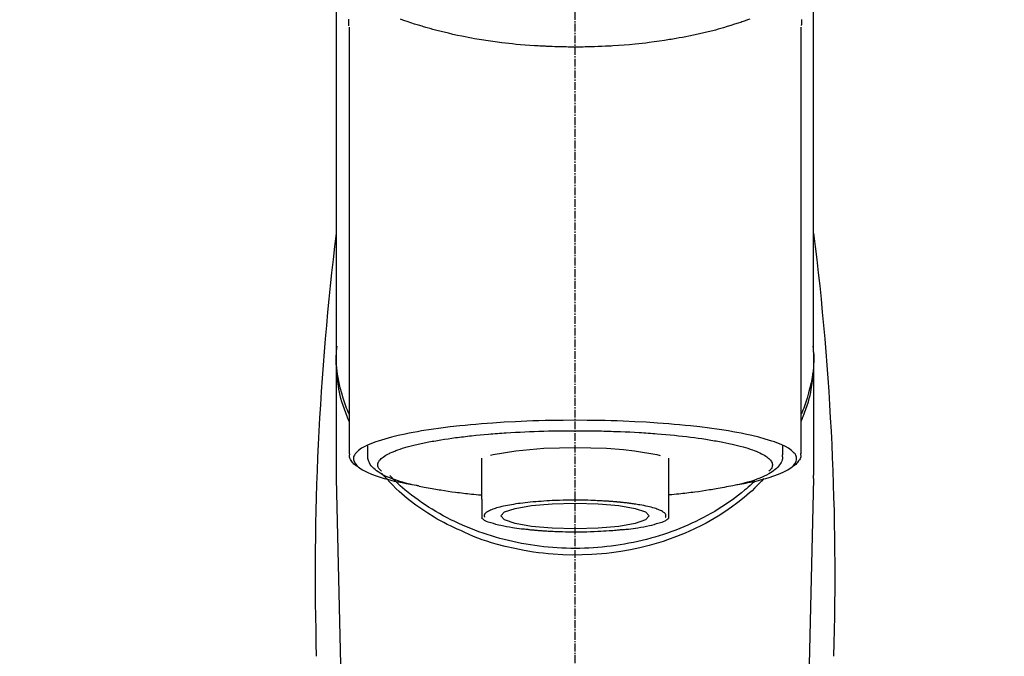
# Model space of a CAD drawing. Units: millimetres. Extents: x -109 to 26472, y -120 to 8847.
# Drawn here: x 15505 to 15600, y 3035 to 3097 of the extents above; entities that cross this region are included whole.
import ezdxf

# ---------------------------------------------------------------- set-up
doc = ezdxf.new("R2010")
doc.units = ezdxf.units.MM
doc.linetypes.add('CENTER2', pattern=[1.125, 0.75, -0.125, 0.125, -0.125])
doc.layers.add('150-機器', color=8, linetype='Continuous')
doc.layers.add('160-文字', color=254, linetype='Continuous')
doc.styles.add('KH001', font='txt')
doc.dimstyles.new('KH1xx030', dxfattribs={"dimscale": 30, "dimtxt": 2, "dimasz": 0.6, "dimexe": 0.3, "dimexo": 1.2, "dimgap": 0.5, "dimtad": 3, "dimdec": 1, "dimdsep": 46, "dimlunit": 6, "dimtxsty": 'KH001', "dimblk": 'DOT', "dimcen": 1, "dimdle": 1, "dimclrd": 256, "dimclre": 256, "dimclrt": 256, "dimadec": 0, "dimazin": 0, "dimtfac": 1, "dimtdec": 1, "dimtix": 1, "dimtmove": 2, "dimatfit": 3, "dimldrblk": 'CLOSEDBLANK', "dimfxl": 1, "dimtolj": 1, "dimtzin": 0, "dimlwd": -1, "dimlwe": -1, "dimarcsym": 0})

# ---------------------------------------------------------------- blocks, each defined once
blk = doc.blocks.new('F402_S')
at = {"layer": '150-機器', "color": 161, "linetype": 'CENTER2'}
blk.add_line((0, -72.081), (0, 259.906), dxfattribs=at)
at = {"layer": '150-機器', "color": 13, "linetype": 'Continuous'}
for p, q in [((-21.692, 199.464), (-21.692, 158.437)), ((21.692, 158.437), (21.692, 199.445)), ((-22.939, 168.228), (-22.939, 156.358)), ((22.939, 156.358), (22.939, 167.57)), ((-19.947, 159.189), (-19.947, 158.339)), ((19.947, 158.339), (19.947, 159.189)), ((-8.976, 158.006), (-8.976, 154.077)), ((8.976, 154.077), (8.976, 158.006)), ((-22.936, 156.054), (-22.939, 156.358)), ((22.936, 156.054), (22.939, 156.358)), ((-22.936, 156.054), (-20.947, 71.245)), ((20.947, 71.245), (22.936, 156.054))]:
    blk.add_line(p, q, dxfattribs=at)
for points in [[(-22.939, 168.228), (-22.939, 172.518), (-22.939, 176.809), (-22.939, 181.099), (-22.939, 185.39), (-22.939, 189.68), (-22.939, 193.971), (-22.939, 198.261), (-22.939, 202.551), (-22.939, 206.842), (-22.939, 211.132), (-22.939, 215.423), (-22.939, 219.713)], [(22.939, 168.228), (22.939, 172.518), (22.939, 176.809), (22.939, 181.099), (22.939, 185.39), (22.939, 189.68), (22.939, 193.97), (22.939, 198.261), (22.939, 202.551), (22.939, 206.842), (22.939, 211.132), (22.939, 215.423), (22.939, 219.713)], [(-21.784, 199.618), (-21.784, 199.629), (-21.785, 199.641), (-21.785, 199.652), (-21.785, 199.664), (-21.786, 199.675), (-21.786, 199.687), (-21.786, 199.698), (-21.787, 199.709), (-21.789, 199.776), (-21.791, 199.843), (-21.792, 199.91), (-21.794, 199.977), (-21.794, 200.029), (-21.794, 200.081), (-21.794, 200.133), (-21.794, 200.185)], [(-16.796, 200.223), (-16.581, 200.146), (-16.365, 200.07), (-16.149, 199.996), (-16.035, 199.957), (-15.922, 199.919), (-15.808, 199.881), (-15.694, 199.844), (-15.338, 199.728), (-14.982, 199.614), (-14.625, 199.504), (-14.267, 199.397), (-14.008, 199.323), (-13.749, 199.25), (-13.489, 199.18), (-13.229, 199.112), (-12.806, 199.008), (-12.381, 198.909), (-11.955, 198.814), (-11.529, 198.722), (-11.382, 198.69), (-11.234, 198.659), (-11.086, 198.628), (-10.939, 198.598), (-10.631, 198.536), (-10.322, 198.477), (-10.014, 198.42), (-9.705, 198.364), (-9.547, 198.337), (-9.389, 198.31), (-9.23, 198.283), (-9.072, 198.257), (-8.587, 198.178), (-8.102, 198.103), (-7.616, 198.032), (-7.129, 197.966), (-6.791, 197.923), (-6.453, 197.883), (-6.114, 197.846), (-5.774, 197.812), (-5.242, 197.765), (-4.708, 197.723), (-4.175, 197.687), (-3.641, 197.654), (-3.462, 197.643), (-3.283, 197.633), (-3.104, 197.623), (-2.925, 197.614), (-2.566, 197.597), (-2.207, 197.583), (-1.849, 197.571), (-1.49, 197.56), (-1.31, 197.556), (-1.13, 197.553), (-0.951, 197.549), (-0.771, 197.547), (-0.41, 197.543), (-0.049, 197.542), (0.312, 197.543), (0.672, 197.546), (0.853, 197.548), (1.034, 197.551), (1.215, 197.554), (1.396, 197.558), (1.669, 197.566), (1.941, 197.575), (2.213, 197.586), (2.485, 197.597), (2.576, 197.601), (2.667, 197.605), (2.757, 197.609), (2.848, 197.613), (3.027, 197.622), (3.206, 197.632), (3.385, 197.642), (3.565, 197.652), (3.653, 197.658), (3.742, 197.664), (3.831, 197.669), (3.92, 197.675), (4.36, 197.704), (4.801, 197.733), (5.241, 197.766), (5.681, 197.803), (6.022, 197.837), (6.363, 197.873), (6.703, 197.913), (7.043, 197.955), (7.701, 198.04), (8.358, 198.133), (9.014, 198.235), (9.668, 198.344), (9.974, 198.399), (10.28, 198.456), (10.585, 198.515), (10.89, 198.577), (11.32, 198.668), (11.748, 198.765), (12.176, 198.865), (12.603, 198.968), (12.741, 199.002), (12.879, 199.036), (13.017, 199.07), (13.155, 199.105), (13.42, 199.174), (13.685, 199.245), (13.95, 199.317), (14.214, 199.391), (14.34, 199.427), (14.465, 199.464), (14.591, 199.501), (14.717, 199.538), (15.076, 199.645), (15.435, 199.755), (15.793, 199.868), (16.15, 199.986), (16.365, 200.06), (16.579, 200.136), (16.793, 200.214)], [(21.8, 200.215), (21.798, 200.089), (21.795, 199.963), (21.791, 199.837), (21.787, 199.711), (21.786, 199.697), (21.786, 199.683), (21.786, 199.669), (21.785, 199.656), (21.785, 199.641), (21.784, 199.627), (21.784, 199.613), (21.783, 199.599)], [(-21.732, 161.527), (-21.757, 161.587), (-21.782, 161.647), (-21.807, 161.707), (-21.831, 161.767), (-21.855, 161.827), (-21.878, 161.887), (-21.901, 161.948), (-21.924, 162.008), (-22.059, 162.361), (-22.192, 162.715), (-22.318, 163.071), (-22.434, 163.431), (-22.517, 163.731), (-22.591, 164.034), (-22.656, 164.339), (-22.714, 164.645), (-22.802, 165.191), (-22.87, 165.739), (-22.92, 166.289), (-22.954, 166.84), (-22.964, 167.085), (-22.971, 167.329), (-22.972, 167.573), (-22.967, 167.817), (-22.954, 168.06), (-22.936, 168.303), (-22.913, 168.546), (-22.888, 168.789)], [(21.732, 161.527), (21.757, 161.587), (21.782, 161.647), (21.807, 161.707), (21.831, 161.767), (21.855, 161.827), (21.878, 161.887), (21.901, 161.948), (21.924, 162.008), (22.059, 162.361), (22.192, 162.715), (22.319, 163.071), (22.434, 163.431), (22.518, 163.731), (22.591, 164.034), (22.656, 164.339), (22.715, 164.645), (22.802, 165.191), (22.87, 165.739), (22.92, 166.289), (22.954, 166.84), (22.964, 167.085), (22.971, 167.329), (22.972, 167.573), (22.967, 167.817), (22.955, 168.061), (22.936, 168.304), (22.913, 168.547), (22.888, 168.789)], [(-22.939, 168.228), (-22.947, 167.92), (-22.951, 167.612), (-22.95, 167.305), (-22.939, 166.998), (-22.917, 166.689), (-22.884, 166.381), (-22.841, 166.074), (-22.791, 165.768), (-22.694, 165.266), (-22.579, 164.768), (-22.45, 164.273), (-22.309, 163.782), (-22.25, 163.587), (-22.19, 163.394), (-22.126, 163.202), (-22.059, 163.011), (-21.986, 162.821), (-21.909, 162.632), (-21.83, 162.444), (-21.75, 162.257)], [(21.739, 162.229), (21.82, 162.418), (21.901, 162.608), (21.979, 162.799), (22.052, 162.992), (22.121, 163.185), (22.186, 163.38), (22.247, 163.575), (22.307, 163.772), (22.448, 164.266), (22.578, 164.763), (22.693, 165.264), (22.791, 165.768), (22.841, 166.074), (22.884, 166.381), (22.917, 166.689), (22.939, 166.998), (22.95, 167.305), (22.951, 167.612), (22.947, 167.92), (22.939, 168.228)], [(-15.804, 155.494), (-15.81, 155.495), (-15.816, 155.496), (-15.822, 155.497), (-15.828, 155.499), (-15.834, 155.5), (-15.841, 155.501), (-15.847, 155.502), (-15.853, 155.503), (-16.243, 155.578), (-16.633, 155.651), (-17.023, 155.727), (-17.411, 155.809), (-17.725, 155.885), (-18.037, 155.97), (-18.347, 156.061), (-18.658, 156.155), (-19.117, 156.306), (-19.566, 156.478), (-20.007, 156.674), (-20.446, 156.897), (-20.593, 156.981), (-20.731, 157.071), (-20.862, 157.174), (-20.986, 157.293), (-21.131, 157.474), (-21.242, 157.675), (-21.305, 157.886), (-21.302, 158.096), (-21.27, 158.204), (-21.219, 158.308), (-21.154, 158.407), (-21.079, 158.501), (-20.821, 158.756), (-20.532, 158.961), (-20.22, 159.131), (-19.89, 159.279), (-19.648, 159.38), (-19.409, 159.476), (-19.17, 159.567), (-18.926, 159.65), (-18.29, 159.845), (-17.651, 160.021), (-17.007, 160.179), (-16.359, 160.32), (-15.96, 160.4), (-15.56, 160.477), (-15.159, 160.55), (-14.757, 160.618), (-13.842, 160.761), (-12.925, 160.89), (-12.006, 161.005), (-11.086, 161.108), (-10.569, 161.161), (-10.052, 161.211), (-9.535, 161.258), (-9.017, 161.301), (-7.922, 161.383), (-6.826, 161.453), (-5.729, 161.512), (-4.632, 161.56), (-4.053, 161.581), (-3.474, 161.599), (-2.895, 161.614), (-2.316, 161.626), (-1.158, 161.642), (0, 161.648), (1.158, 161.642), (2.316, 161.626), (2.895, 161.614), (3.474, 161.599), (4.053, 161.581), (4.632, 161.56), (5.729, 161.512), (6.826, 161.453), (7.922, 161.383), (9.017, 161.301), (9.535, 161.258), (10.052, 161.211), (10.569, 161.161), (11.086, 161.108), (12.006, 161.005), (12.925, 160.89), (13.842, 160.761), (14.757, 160.618), (15.159, 160.55), (15.56, 160.477), (15.96, 160.4), (16.359, 160.32), (17.007, 160.179), (17.651, 160.021), (18.29, 159.845), (18.926, 159.65), (19.17, 159.567), (19.409, 159.476), (19.648, 159.38), (19.89, 159.279), (20.22, 159.131), (20.532, 158.961), (20.821, 158.756), (21.079, 158.501), (21.154, 158.407), (21.219, 158.308), (21.27, 158.204), (21.302, 158.096), (21.305, 157.886), (21.242, 157.675), (21.131, 157.474), (20.986, 157.293), (20.862, 157.174), (20.731, 157.071), (20.593, 156.981), (20.446, 156.897), (20.007, 156.674), (19.566, 156.478), (19.117, 156.306), (18.658, 156.155), (18.347, 156.061), (18.037, 155.97), (17.725, 155.885), (17.411, 155.809), (17.025, 155.728), (16.637, 155.652), (16.249, 155.579), (15.861, 155.505), (15.858, 155.504), (15.854, 155.504), (15.85, 155.503), (15.846, 155.502), (15.842, 155.501), (15.838, 155.501), (15.835, 155.5), (15.831, 155.499)], [(14.8, 159.412), (14.656, 159.444), (14.512, 159.476), (14.368, 159.508), (14.223, 159.537), (14.061, 159.568), (13.898, 159.596), (13.735, 159.625), (13.573, 159.653), (13.41, 159.681), (13.248, 159.711), (13.086, 159.74), (12.924, 159.768), (12.568, 159.826), (12.211, 159.88), (11.854, 159.93), (11.497, 159.977), (11.305, 160), (11.113, 160.023), (10.921, 160.046), (10.729, 160.069), (10.536, 160.092), (10.344, 160.115), (10.151, 160.138), (9.958, 160.161), (9.552, 160.205), (9.145, 160.246), (8.738, 160.283), (8.331, 160.317), (8.116, 160.333), (7.901, 160.349), (7.687, 160.365), (7.472, 160.381), (7.258, 160.397), (7.045, 160.413), (6.831, 160.429), (6.618, 160.444), (6.174, 160.473), (5.73, 160.499), (5.286, 160.521), (4.842, 160.542), (4.386, 160.562), (3.931, 160.579), (3.476, 160.595), (3.02, 160.609), (2.559, 160.622), (2.097, 160.632), (1.636, 160.64), (1.174, 160.645), (0.941, 160.646), (0.708, 160.646), (0.474, 160.647), (0.241, 160.647), (0.009, 160.648), (-0.224, 160.648), (-0.456, 160.649), (-0.689, 160.649), (-1.153, 160.646), (-1.617, 160.641), (-2.081, 160.633), (-2.546, 160.621), (-2.774, 160.614), (-3.003, 160.607), (-3.232, 160.599), (-3.461, 160.592), (-3.69, 160.585), (-3.919, 160.578), (-4.149, 160.57), (-4.378, 160.562), (-4.824, 160.545), (-5.27, 160.524), (-5.716, 160.5), (-6.162, 160.473), (-6.379, 160.458), (-6.595, 160.443), (-6.812, 160.428), (-7.029, 160.412), (-7.245, 160.398), (-7.46, 160.383), (-7.676, 160.368), (-7.892, 160.353), (-8.306, 160.32), (-8.72, 160.284), (-9.133, 160.245), (-9.547, 160.204), (-9.938, 160.163), (-10.328, 160.12), (-10.719, 160.075), (-11.109, 160.027), (-11.473, 159.982), (-11.836, 159.934), (-12.198, 159.882), (-12.56, 159.826), (-12.727, 159.798), (-12.894, 159.77), (-13.061, 159.741), (-13.228, 159.713), (-13.394, 159.685), (-13.561, 159.657), (-13.727, 159.629), (-13.893, 159.6), (-14.195, 159.544), (-14.495, 159.483), (-14.795, 159.419), (-15.094, 159.353), (-15.359, 159.291), (-15.623, 159.226), (-15.886, 159.157), (-16.149, 159.086), (-16.375, 159.021), (-16.599, 158.952), (-16.823, 158.88), (-17.045, 158.803), (-17.231, 158.735), (-17.415, 158.663), (-17.598, 158.587), (-17.779, 158.506), (-17.924, 158.436), (-18.066, 158.362), (-18.205, 158.282), (-18.343, 158.198), (-18.447, 158.127), (-18.546, 158.052), (-18.641, 157.97), (-18.731, 157.881), (-18.795, 157.808), (-18.852, 157.731), (-18.899, 157.649), (-18.937, 157.561), (-18.958, 157.481), (-18.97, 157.4), (-18.97, 157.319), (-18.96, 157.237), (-18.937, 157.149), (-18.902, 157.065), (-18.857, 156.986), (-18.801, 156.915), (-18.76, 156.872), (-18.717, 156.832), (-18.673, 156.793), (-18.629, 156.754), (-18.629, 156.753), (-18.628, 156.753), (-18.628, 156.752), (-18.627, 156.752)], [(18.626, 156.752), (18.66, 156.781), (18.692, 156.81), (18.725, 156.84), (18.756, 156.872), (18.812, 156.934), (18.861, 157.002), (18.904, 157.075), (18.937, 157.153), (18.959, 157.232), (18.97, 157.313), (18.971, 157.395), (18.96, 157.476), (18.936, 157.563), (18.9, 157.646), (18.855, 157.724), (18.801, 157.798), (18.725, 157.888), (18.643, 157.97), (18.555, 158.046), (18.461, 158.117), (18.336, 158.203), (18.209, 158.284), (18.078, 158.359), (17.943, 158.427), (17.857, 158.466), (17.77, 158.504), (17.682, 158.541), (17.595, 158.578), (17.508, 158.615), (17.422, 158.653), (17.335, 158.691), (17.248, 158.728), (17.037, 158.809), (16.823, 158.883), (16.607, 158.951), (16.389, 159.015), (16.137, 159.088), (15.885, 159.158), (15.631, 159.225), (15.376, 159.286), (15.233, 159.319), (15.088, 159.351), (14.944, 159.381), (14.8, 159.412)], [(-21.666, 158.448), (-21.669, 158.432), (-21.671, 158.417), (-21.674, 158.402), (-21.677, 158.386), (-21.688, 158.326), (-21.696, 158.266), (-21.701, 158.206), (-21.699, 158.147), (-21.675, 158.04), (-21.627, 157.938), (-21.565, 157.839), (-21.497, 157.743), (-21.431, 157.651), (-21.365, 157.562), (-21.295, 157.478), (-21.216, 157.403), (-21.154, 157.354), (-21.09, 157.309), (-21.023, 157.267), (-20.956, 157.226), (-20.934, 157.213), (-20.912, 157.2), (-20.89, 157.187), (-20.868, 157.174)], [(-19.912, 158.326), (-19.916, 158.292), (-19.919, 158.258), (-19.921, 158.224), (-19.924, 158.19), (-19.929, 158.105), (-19.931, 158.02), (-19.927, 157.935), (-19.915, 157.852), (-19.875, 157.721), (-19.814, 157.596), (-19.738, 157.477), (-19.654, 157.362), (-19.557, 157.24), (-19.456, 157.123), (-19.35, 157.013), (-19.237, 156.909), (-19.092, 156.792), (-18.941, 156.683), (-18.784, 156.582), (-18.623, 156.487), (-18.41, 156.373), (-18.193, 156.267), (-17.972, 156.169), (-17.749, 156.077), (-17.462, 155.97), (-17.173, 155.869), (-16.882, 155.775), (-16.588, 155.689), (-16.358, 155.626), (-16.126, 155.566), (-15.895, 155.508), (-15.662, 155.454), (-15.54, 155.426), (-15.419, 155.399), (-15.297, 155.372), (-15.175, 155.346)], [(-4.662, 158.839), (-5.717, 158.723), (-7.866, 158.349), (-8.191, 158.267)], [(8.143, 158.28), (7.868, 158.349), (5.716, 158.723), (3.005, 158.962), (-0.001, 159.045), (-3.006, 158.962), (-4.662, 158.839)], [(14.999, 155.316), (15.073, 155.331), (15.147, 155.346), (15.221, 155.361), (15.294, 155.376), (15.485, 155.415), (15.676, 155.456), (15.866, 155.499), (16.056, 155.544), (16.322, 155.614), (16.587, 155.689), (16.85, 155.769), (17.113, 155.853), (17.379, 155.943), (17.642, 156.039), (17.903, 156.141), (18.162, 156.252), (18.365, 156.347), (18.563, 156.449), (18.756, 156.561), (18.945, 156.681), (19.092, 156.787), (19.232, 156.9), (19.365, 157.022), (19.493, 157.151), (19.602, 157.274), (19.701, 157.404), (19.785, 157.541), (19.85, 157.687), (19.881, 157.784), (19.903, 157.884), (19.919, 157.985), (19.93, 158.087), (19.934, 158.139), (19.938, 158.191), (19.941, 158.243), (19.944, 158.295)], [(20.865, 157.168), (20.879, 157.176), (20.893, 157.184), (20.907, 157.192), (20.921, 157.2), (20.99, 157.239), (21.059, 157.278), (21.125, 157.32), (21.188, 157.367), (21.265, 157.438), (21.333, 157.518), (21.397, 157.604), (21.461, 157.692), (21.535, 157.791), (21.604, 157.892), (21.658, 157.997), (21.688, 158.108), (21.691, 158.166), (21.689, 158.226), (21.683, 158.287), (21.674, 158.347), (21.672, 158.363), (21.67, 158.379), (21.667, 158.395), (21.665, 158.411)], [(-17.292, 155.818), (-17.217, 155.747), (-17.143, 155.677), (-17.068, 155.606), (-16.993, 155.536), (-16.82, 155.377), (-16.646, 155.22), (-16.469, 155.065), (-16.291, 154.912), (-16.005, 154.675), (-15.714, 154.445), (-15.418, 154.221), (-15.119, 154.001), (-14.788, 153.768), (-14.453, 153.54), (-14.114, 153.319), (-13.771, 153.103), (-13.42, 152.891), (-13.065, 152.685), (-12.707, 152.485), (-12.345, 152.291), (-11.975, 152.101), (-11.602, 151.917), (-11.227, 151.74), (-10.848, 151.57), (-10.462, 151.403), (-10.073, 151.244), (-9.682, 151.09), (-9.289, 150.943), (-8.889, 150.802), (-8.487, 150.667), (-8.083, 150.538), (-7.677, 150.416), (-7.266, 150.299), (-6.853, 150.19), (-6.438, 150.086), (-6.021, 149.99), (-5.601, 149.899), (-5.179, 149.816), (-4.756, 149.739), (-4.331, 149.668), (-3.904, 149.604), (-3.476, 149.547), (-3.046, 149.496), (-2.617, 149.452), (-2.185, 149.415), (-1.752, 149.384), (-1.32, 149.36), (-0.887, 149.343), (-0.453, 149.333), (-0.019, 149.329), (0.414, 149.332), (0.848, 149.342), (1.281, 149.358), (1.714, 149.382), (2.146, 149.412), (2.578, 149.448), (3.008, 149.492), (3.437, 149.542), (3.866, 149.599), (4.294, 149.662), (4.718, 149.732), (5.142, 149.809), (5.564, 149.892), (5.985, 149.982), (6.401, 150.078), (6.817, 150.18), (7.23, 150.29), (7.642, 150.406), (8.048, 150.527), (8.453, 150.655), (8.855, 150.79), (9.255, 150.931), (9.649, 151.078), (10.041, 151.231), (10.43, 151.39), (10.816, 151.556), (11.196, 151.726), (11.572, 151.903), (11.945, 152.086), (12.316, 152.276), (12.678, 152.469), (13.037, 152.669), (13.393, 152.875), (13.745, 153.087), (14.088, 153.302), (14.428, 153.524), (14.764, 153.751), (15.095, 153.985), (15.419, 154.22), (15.738, 154.462), (16.052, 154.71), (16.36, 154.964), (16.588, 155.159), (16.812, 155.358), (17.033, 155.561), (17.25, 155.767), (17.37, 155.883), (17.488, 156), (17.606, 156.118), (17.723, 156.237), (17.749, 156.263), (17.774, 156.289), (17.8, 156.314), (17.825, 156.34)], [(10.998, 151.051), (11.33, 151.192), (11.661, 151.336), (11.99, 151.485), (12.315, 151.641), (12.632, 151.804), (12.945, 151.975), (13.255, 152.154), (13.562, 152.337), (14.154, 152.706), (14.736, 153.092), (15.307, 153.495), (15.865, 153.914), (16.136, 154.127), (16.404, 154.344), (16.666, 154.567), (16.922, 154.796), (17.231, 155.091), (17.532, 155.394), (17.827, 155.703), (18.12, 156.014), (18.182, 156.08), (18.245, 156.146), (18.306, 156.213), (18.368, 156.28), (18.428, 156.347), (18.488, 156.415), (18.547, 156.483), (18.606, 156.551)], [(-18.144, 156.044), (-17.927, 155.804), (-17.707, 155.566), (-17.484, 155.332), (-17.256, 155.104), (-17.014, 154.877), (-16.767, 154.658), (-16.514, 154.443), (-16.258, 154.232), (-15.656, 153.753), (-15.041, 153.292), (-14.412, 152.85), (-13.766, 152.433), (-13.385, 152.203), (-12.998, 151.981), (-12.608, 151.767), (-12.212, 151.561), (-11.401, 151.166), (-10.577, 150.799), (-9.74, 150.461), (-8.892, 150.152), (-8.454, 150.006), (-8.014, 149.868), (-7.572, 149.737), (-7.127, 149.615), (-6.226, 149.392), (-5.32, 149.2), (-4.407, 149.038), (-3.489, 148.906), (-3.022, 148.851), (-2.555, 148.804), (-2.086, 148.766), (-1.617, 148.735), (-0.682, 148.698), (0.253, 148.691), (1.188, 148.714), (2.122, 148.769), (2.59, 148.808), (3.057, 148.855), (3.523, 148.91), (3.989, 148.974), (4.902, 149.123), (5.809, 149.302), (6.711, 149.511), (7.606, 149.748), (8.049, 149.875), (8.489, 150.011), (8.926, 150.157), (9.357, 150.317), (9.772, 150.487), (10.183, 150.669), (10.591, 150.858), (10.998, 151.051)], [(-15.175, 155.346), (-14.965, 155.308), (-14.755, 155.271), (-14.545, 155.233), (-14.335, 155.196), (-14.144, 155.163), (-13.954, 155.129), (-13.763, 155.095), (-13.573, 155.061), (-13.41, 155.031), (-13.248, 155.002), (-13.086, 154.973), (-12.924, 154.945), (-12.568, 154.887), (-12.211, 154.833), (-11.854, 154.783), (-11.497, 154.736), (-11.305, 154.713), (-11.113, 154.69), (-10.921, 154.667), (-10.729, 154.645), (-10.536, 154.621), (-10.344, 154.598), (-10.151, 154.574), (-9.958, 154.553), (-9.735, 154.529), (-9.511, 154.508), (-9.288, 154.487), (-9.064, 154.467), (-9.044, 154.465), (-9.024, 154.463), (-9.004, 154.461), (-8.984, 154.459)], [(15.01, 155.318), (14.841, 155.287), (14.672, 155.257), (14.502, 155.226), (14.333, 155.196), (14.142, 155.162), (13.952, 155.129), (13.761, 155.095), (13.571, 155.061), (13.409, 155.031), (13.246, 155.002), (13.084, 154.973), (12.922, 154.945), (12.566, 154.887), (12.21, 154.833), (11.852, 154.783), (11.495, 154.736), (11.303, 154.713), (11.111, 154.69), (10.919, 154.667), (10.727, 154.645), (10.534, 154.621), (10.342, 154.597), (10.149, 154.574), (9.956, 154.553), (9.733, 154.529), (9.51, 154.508), (9.286, 154.487), (9.063, 154.467), (9.042, 154.465), (9.022, 154.463), (9.002, 154.461), (8.982, 154.459)], [(-8.976, 154.077), (-8.976, 154.056), (-8.976, 154.034), (-8.976, 154.013), (-8.976, 153.991), (-8.976, 153.969), (-8.976, 153.947), (-8.976, 153.925), (-8.976, 153.903), (-8.976, 153.863), (-8.976, 153.824), (-8.976, 153.784), (-8.976, 153.745), (-8.976, 153.727), (-8.976, 153.709), (-8.976, 153.692), (-8.976, 153.674), (-8.976, 153.626), (-8.976, 153.579), (-8.976, 153.531), (-8.976, 153.484), (-8.976, 153.459), (-8.976, 153.435), (-8.976, 153.41), (-8.976, 153.385), (-8.976, 153.343), (-8.976, 153.3), (-8.976, 153.257), (-8.976, 153.215), (-8.976, 153.197), (-8.976, 153.179), (-8.976, 153.162), (-8.976, 153.144), (-8.976, 153.113), (-8.976, 153.081), (-8.976, 153.05), (-8.976, 153.019), (-8.976, 153.006), (-8.976, 152.992), (-8.976, 152.979), (-8.976, 152.965), (-8.976, 152.929), (-8.976, 152.892), (-8.976, 152.855), (-8.976, 152.818), (-8.976, 152.799), (-8.976, 152.779), (-8.976, 152.76), (-8.976, 152.74), (-8.976, 152.705), (-8.976, 152.669), (-8.976, 152.634), (-8.976, 152.598), (-8.976, 152.582), (-8.976, 152.566), (-8.976, 152.551), (-8.976, 152.535), (-8.976, 152.505), (-8.976, 152.476), (-8.976, 152.446), (-8.976, 152.417), (-8.976, 152.403), (-8.976, 152.389), (-8.976, 152.376), (-8.976, 152.362), (-8.976, 152.339), (-8.976, 152.317), (-8.976, 152.294), (-8.976, 152.271), (-8.976, 152.262), (-8.976, 152.252), (-8.976, 152.243), (-8.976, 152.234), (-8.976, 152.229), (-8.976, 152.225), (-8.976, 152.22), (-8.976, 152.216)], [(-8.705, 152.338), (-8.708, 152.346), (-8.711, 152.353), (-8.715, 152.361), (-8.718, 152.369), (-8.724, 152.389), (-8.729, 152.409), (-8.733, 152.429), (-8.736, 152.45), (-8.736, 152.497), (-8.728, 152.543), (-8.714, 152.588), (-8.694, 152.63), (-8.653, 152.689), (-8.602, 152.741), (-8.544, 152.786), (-8.481, 152.826), (-8.389, 152.88), (-8.296, 152.929), (-8.202, 152.973), (-8.106, 153.014), (-7.987, 153.062), (-7.868, 153.108), (-7.748, 153.153), (-7.627, 153.194), (-7.471, 153.241), (-7.314, 153.284), (-7.156, 153.324), (-6.997, 153.361), (-6.807, 153.402), (-6.617, 153.44), (-6.426, 153.476), (-6.235, 153.509), (-6.106, 153.531), (-5.977, 153.552), (-5.849, 153.572), (-5.719, 153.592), (-5.608, 153.608), (-5.496, 153.624), (-5.385, 153.639), (-5.273, 153.654), (-5.19, 153.664), (-5.108, 153.675), (-5.025, 153.685), (-4.942, 153.695), (-4.864, 153.704), (-4.785, 153.713), (-4.707, 153.722), (-4.628, 153.731), (-4.567, 153.737), (-4.506, 153.744), (-4.445, 153.75), (-4.384, 153.756), (-4.349, 153.76), (-4.313, 153.763), (-4.278, 153.766), (-4.243, 153.77), (-4.228, 153.771), (-4.213, 153.773), (-4.199, 153.774), (-4.184, 153.776)], [(-3.419, 153.532), (-4.192, 153.447), (-5.769, 153.174), (-6.782, 152.828), (-7.131, 152.446), (-6.782, 152.063), (-5.769, 151.718), (-4.192, 151.444), (-2.204, 151.268), (0, 151.207), (2.204, 151.268), (3.419, 151.359)], [(-4.184, 153.776), (-4.169, 153.777), (-4.154, 153.778), (-4.14, 153.78), (-4.125, 153.781), (-4.089, 153.784), (-4.053, 153.788), (-4.018, 153.791), (-3.982, 153.794), (-3.918, 153.8), (-3.855, 153.806), (-3.791, 153.811), (-3.727, 153.816), (-3.642, 153.823), (-3.556, 153.83), (-3.471, 153.837), (-3.385, 153.843), (-3.29, 153.85), (-3.195, 153.856), (-3.1, 153.863), (-3.005, 153.869), (-2.87, 153.877), (-2.734, 153.885), (-2.599, 153.893), (-2.463, 153.901), (-2.294, 153.909), (-2.124, 153.917), (-1.954, 153.925), (-1.785, 153.931), (-1.502, 153.941), (-1.22, 153.95), (-0.937, 153.957), (-0.655, 153.963), (-0.296, 153.967), (0.063, 153.97), (0.422, 153.969), (0.781, 153.965), (1.134, 153.958), (1.487, 153.948), (1.84, 153.934), (2.192, 153.918), (2.462, 153.904), (2.732, 153.888), (3.001, 153.871), (3.271, 153.853), (3.53, 153.835), (3.79, 153.815), (4.049, 153.793), (4.308, 153.77), (4.549, 153.746), (4.79, 153.72), (5.031, 153.692), (5.271, 153.661), (5.485, 153.631), (5.698, 153.598), (5.911, 153.564), (6.124, 153.529), (6.318, 153.495), (6.512, 153.46), (6.706, 153.423), (6.899, 153.383), (7.062, 153.347), (7.225, 153.307), (7.387, 153.265), (7.548, 153.218), (7.673, 153.177), (7.797, 153.133), (7.921, 153.087), (8.045, 153.039), (8.146, 152.998), (8.244, 152.954), (8.341, 152.906), (8.439, 152.853), (8.507, 152.813), (8.569, 152.768), (8.626, 152.717), (8.675, 152.658), (8.701, 152.614), (8.721, 152.567), (8.733, 152.518), (8.737, 152.468), (8.736, 152.445), (8.733, 152.422), (8.728, 152.4), (8.721, 152.378), (8.717, 152.368), (8.713, 152.357), (8.708, 152.347), (8.704, 152.337)], [(3.419, 151.359), (4.192, 151.444), (5.769, 151.718), (6.782, 152.063), (7.131, 152.446), (6.782, 152.828), (5.769, 153.174), (4.192, 153.447), (2.204, 153.623), (0, 153.684), (-2.204, 153.623), (-3.419, 153.532)], [(8.976, 154.077), (8.976, 154.056), (8.976, 154.034), (8.976, 154.013), (8.976, 153.991), (8.976, 153.969), (8.976, 153.947), (8.976, 153.925), (8.976, 153.903), (8.976, 153.863), (8.976, 153.824), (8.976, 153.784), (8.976, 153.745), (8.976, 153.727), (8.976, 153.709), (8.976, 153.692), (8.976, 153.674), (8.976, 153.626), (8.976, 153.579), (8.976, 153.531), (8.976, 153.484), (8.976, 153.459), (8.976, 153.435), (8.976, 153.41), (8.976, 153.385), (8.976, 153.343), (8.976, 153.3), (8.976, 153.257), (8.976, 153.215), (8.976, 153.197), (8.976, 153.179), (8.976, 153.162), (8.976, 153.144), (8.976, 153.113), (8.976, 153.081), (8.976, 153.05), (8.976, 153.019), (8.976, 153.006), (8.976, 152.992), (8.976, 152.979), (8.976, 152.965), (8.976, 152.929), (8.976, 152.892), (8.976, 152.855), (8.976, 152.818), (8.976, 152.799), (8.976, 152.779), (8.976, 152.76), (8.976, 152.74), (8.976, 152.705), (8.976, 152.669), (8.976, 152.634), (8.976, 152.598), (8.976, 152.582), (8.976, 152.566), (8.976, 152.551), (8.976, 152.535), (8.976, 152.505), (8.976, 152.476), (8.976, 152.446), (8.976, 152.417), (8.976, 152.403), (8.976, 152.389), (8.976, 152.376), (8.976, 152.362), (8.976, 152.339), (8.976, 152.316), (8.976, 152.293), (8.976, 152.27), (8.976, 152.26), (8.976, 152.251), (8.976, 152.241), (8.976, 152.232), (8.976, 152.227), (8.976, 152.223), (8.976, 152.219), (8.976, 152.215)], [(-4.515, 151.131), (-4.536, 151.133), (-4.557, 151.135), (-4.579, 151.137), (-4.6, 151.138), (-4.736, 151.15), (-4.872, 151.161), (-5.008, 151.173), (-5.144, 151.187), (-5.368, 151.213), (-5.591, 151.245), (-5.814, 151.279), (-6.037, 151.315), (-6.315, 151.359), (-6.593, 151.406), (-6.87, 151.457), (-7.145, 151.515), (-7.379, 151.573), (-7.611, 151.639), (-7.842, 151.708), (-8.076, 151.775), (-8.223, 151.816), (-8.37, 151.859), (-8.512, 151.912), (-8.647, 151.979), (-8.718, 152.023), (-8.786, 152.071), (-8.853, 152.122), (-8.92, 152.173), (-8.934, 152.184), (-8.948, 152.195), (-8.962, 152.205), (-8.976, 152.216)], [(4.515, 151.132), (4.536, 151.134), (4.557, 151.136), (4.578, 151.138), (4.6, 151.139), (4.736, 151.151), (4.872, 151.162), (5.008, 151.174), (5.144, 151.188), (5.368, 151.215), (5.591, 151.246), (5.814, 151.281), (6.037, 151.316), (6.315, 151.36), (6.593, 151.407), (6.87, 151.458), (7.145, 151.516), (7.379, 151.575), (7.611, 151.641), (7.842, 151.709), (8.075, 151.777), (8.223, 151.817), (8.37, 151.861), (8.512, 151.913), (8.647, 151.981), (8.717, 152.026), (8.785, 152.075), (8.852, 152.126), (8.919, 152.175), (8.934, 152.185), (8.948, 152.195), (8.962, 152.205), (8.976, 152.215)], [(4.471, 151.143), (4.385, 151.135), (4.298, 151.126), (4.211, 151.118), (4.125, 151.11), (4.089, 151.107), (4.053, 151.104), (4.018, 151.1), (3.982, 151.097), (3.918, 151.091), (3.855, 151.086), (3.791, 151.08), (3.727, 151.075), (3.642, 151.068), (3.556, 151.061), (3.471, 151.055), (3.385, 151.048), (3.29, 151.042), (3.195, 151.035), (3.1, 151.029), (3.005, 151.022), (2.87, 151.014), (2.734, 151.006), (2.599, 150.998), (2.463, 150.991), (2.294, 150.982), (2.124, 150.974), (1.954, 150.967), (1.785, 150.96), (1.502, 150.95), (1.22, 150.941), (0.937, 150.934), (0.655, 150.929), (0.296, 150.924), (-0.063, 150.922), (-0.422, 150.923), (-0.781, 150.927), (-1.134, 150.934), (-1.487, 150.944), (-1.84, 150.957), (-2.192, 150.973), (-2.462, 150.987), (-2.732, 151.002), (-3.001, 151.02), (-3.271, 151.038), (-3.443, 151.051), (-3.614, 151.064), (-3.786, 151.078), (-3.957, 151.093), (-4.06, 151.103), (-4.163, 151.113), (-4.265, 151.123), (-4.368, 151.133), (-4.407, 151.138), (-4.447, 151.142), (-4.486, 151.146), (-4.526, 151.15)]]:
    blk.add_lwpolyline(points, dxfattribs=at)
for centre, start, end in [((242.939, 146.724), 172.94424, 181.66288), ((-242.939, 146.724), 358.33712, 7.05576)]:
    blk.add_arc(centre, 267.907, start, end, dxfattribs=at)
blk = doc.blocks.new('_ClosedBlank')
at = {"color": 0, "linetype": 'ByBlock', "lineweight": -2}
for p, q in [((-1, 0.1667), (0, 0)), ((-1, 0.1667), (-1, -0.1667)), ((0, 0), (-1, -0.1667))]:
    blk.add_line(p, q, dxfattribs=at)
blk = doc.blocks.new('_Dot')
at = {"color": 0, "linetype": 'ByBlock', "lineweight": -2}
blk.add_line((-0.5, 0), (-1, 0), dxfattribs=at)
at = {"color": 0, "linetype": 'ByBlock', "const_width": 0.5}
blk.add_lwpolyline([(-0.25, 0, 1), (0.25, 0, 1)], format="xyb", close=True, dxfattribs=at)

msp = doc.modelspace()

# ---------------------------------------------------------------- block references
at = {"layer": '150-機器', "xscale": -1}
msp.add_blockref('F402_S', (15558.704, 2896.443), dxfattribs=at)

# ---------------------------------------------------------------- leaders
at = {"layer": '160-文字', "annotation_type": 0, "has_hookline": 1, "hookline_direction": 1, "text_width": 1128.426}
msp.add_leader([(15898.697, 2679.069), (15813.592, 3186.951), (15795.592, 3186.951)], dimstyle='KH1xx030', override={"dimgap": 0.5, "dimtad": 1}, dxfattribs=at)

doc.saveas('drawing.dxf')
